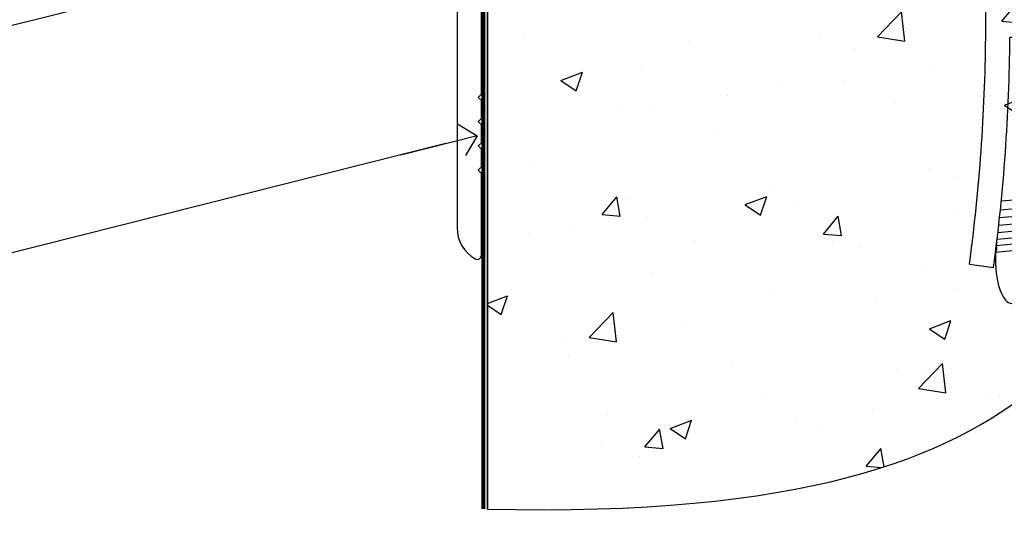
# Model space of a CAD drawing. Units: millimetres. Extents: x 1413 to 9766, y 811 to 2193.
# Drawn here: x 5135 to 5256, y 1134 to 1196 of the extents above; entities that cross this region are included whole.
import ezdxf
from ezdxf import colors
from ezdxf.entities.mleader import LeaderData, LeaderLine
from ezdxf.math import Vec2, Vec3

# ---------------------------------------------------------------- set-up
doc = ezdxf.new("R2010")
doc.units = ezdxf.units.MM
doc.linetypes.add('Dashed', pattern=[564.4444465637206, 282.2222232818604, -282.2222232818602])
doc.layers.add('Aluminium Systems Ltd Joinery Detail', color=7, linetype='Continuous')
doc.layers.add('Aluminium Systems Ltd Notes', color=7, linetype='Continuous')
doc.styles.get("Standard").update_dxf_attribs({"font": 'arial.ttf'})

# ---------------------------------------------------------------- blocks, each defined once
blk = doc.blocks.new('Fibre Cement Weatherboard CC Concrete Floor Sill ThermaColour')
at = {"ltscale": 0.2, "flags": 128}
blk.add_lwpolyline([(-0.1990402702303982, 13.81353333222251), (-0.1990402702303982, 11.40447461411895), (18.35907538490892, 10.80502096886721, -0.3920326344638025), (21.13033835442002, 7.81375378406392), (21.13033835441956, 5.013753784063738, 0.1316524975874333), (21.53226214306596, 3.513753784063738), (23.46460171113267, 0.1668434746961793, -0.346788383327474), (22.75372560161122, -4.734836954852653, 0.2057425930951698), (22.13033835441911, -6.185677169626615), (22.13033835441956, -9.93624621593608, 0.6681786379194834), (22.55711504971669, -10.1130229112332), (23.5445519167929, -9.12558604415699, 0.1989123673797312), (24.13033835441956, -7.711372481784565), (24.13033835441956, -7.377430762220683), (34.60939382141942, -5.529690551048589, -0.4663076581549686), (38.13033835442002, -8.484113810084636), (38.13033835442002, -14.28624621593644), (38.53033835442056, -14.68624621593699), (38.13033835441956, -15.08624621593663), (38.13033835441956, -42.28036894275101, 0.2719031292204626), (40.38674861082973, -46.12289714839608, 0.5724467957131019), (41.13033835441956, -45.68624621593699), (41.13033835441956, -35.58624621593663), (40.73033835441902, -35.18624621593699), (41.13033835441956, -34.78624621593553), (41.13033835441956, -32.58624621593754), (40.73033835441902, -32.18624621593699), (41.13033835441956, -31.78624621593644), (41.13033835441956, -29.58624621593663), (40.73033835441902, -29.18624621593699), (41.13033835441956, -28.78624621593644), (41.13033835441956, -26.58624621593663), (40.73033835441902, -26.18624621593699), (41.13033835441956, -25.78624621593644), (41.13033835441956, 3.56375378406301, 0.6681786379192991), (40.7035616591229, 3.740530479360132), (39.71612479204668, 2.753093612283919, 0.1989123673795258), (39.13033835441956, 1.338880049910586), (39.13033835442002, -1.68624621593608), (31.09582701831323, -3.102947341300023, -0.3152987888790519), (27.97680627395903, -1.648524082263066), (24.53226214306642, 4.317601361357447, -0.1316524975873755), (24.13033835441956, 5.817601361357447), (24.13033835442002, 7.81375378406301, -0.4142135623731504), (27.13033835441956, 10.81375378406301), (28.01318106689405, 10.81375378406301, 0.1989123673799791), (28.18995776219117, 10.8869770887668), (30.34853640595384, 13.04555573252946, 0.6681786379192992), (30.03033835441965, 13.81375378406301), (-0.1990402702303982, 13.81375378406301)], format="xyb", dxfattribs=at)
blk = doc.blocks.new('_Open90')
at = {"color": 0, "linetype": 'ByBlock', "lineweight": -2}
for p, q in [((-0.5, 0.5), (0, 0)), ((0, 0), (-2.439666651745029, 0)), ((0, 0), (-0.5, -0.5))]:
    blk.add_line(p, q, dxfattribs=at)
blk = doc.blocks.new('6.5x75 Hammer Screw')
for p, q in [((-3.850000000000023, 4.149999999999977), (3.850000000000023, 4.149999999999977)), ((3.850000000000023, 4.149999999999977), (3.229919007673175, 4.149999999999977)), ((-6.950000000000045, 0), (-6.950000000000045, 1.5)), ((6.949999999999932, 0), (6.949999999999932, 1.5)), ((-6.950000000000045, 0), (6.949999999999932, 0)), ((-3.220000000000027, -48), (-3.220000000000027, 0)), ((3.220000000000027, -48), (3.220000000000027, 0)), ((0.2198706874273739, -48), (-0.2198706874273739, -48)), ((-1.296920149790822, -68.19825779660124), (1.273222762426258, -67.95418767412593)), ((-1.406695073385663, -69.29539943294327), (1.3797326090654, -69.03079012172878)), ((-1.506988370403633, -70.25421027248598), (1.476924500584005, -69.97084704921303)), ((-1.608599900312811, -71.18819924540765), (1.575282773443178, -70.88584616206856)), ((-1.805053360086845, -72.90147801147987), (1.765142722573387, -72.56243920122)), ((-1.709647765711452, -72.08362145661994), (1.672988168421512, -71.76239404050659)), ((-2, -74.49907229341898), (1.953169368304657, -74.12366494649609)), ((-1.89871318780763, -73.68065554790957), (1.855523543552863, -73.32413956801247)), ((-2, -74.49907229341869), (-2, -75.45000000000005)), ((2, -74.49907229341869), (2, -75.45000000000005)), ((-5.220000000000027, -76.00000000000006), (-2.24660153571358, -76.3986246010706)), ((2.246601535713467, -76.39862460107048), (5.220000000000027, -75.99999999999989))]:
    blk.add_line(p, q)
for centre, radius, start, end in [((-2.647105958780571, -0.395366614256659), 4.701841312975173, 104.8230491474519, 156.2271578400561), ((2.647105958780571, -0.395366614256659), 4.701841312975173, 23.77284215994388, 75.1769508525481), ((-229.8773751776417, -45.88161605873995), 226.6672743757705, 352.3642483551592, 359.4645180848918), ((-229.8773751776417, -45.88161605873995), 229.6672743757705, 352.3642483551592, 359.4715129500143), ((229.8773751776417, -45.88161605873995), 229.6672743757705, 180.5284870499857, 187.6357516448408), ((229.8773751776417, -45.88161605873995), 226.6672743757705, 180.5354819151082, 187.6357516448408), ((2.31970676582921, -72.94898259744599), 0.5457914329651802, 164.5945530979894, 208.9720590020547), ((-2.366537397524553, -74.09467320277446), 0.5457914329651802, 312.1883887941217, 33.67357111393225), ((-2.366537397524553, -73.32438994436882), 0.5457914329651802, 331.4543917078934, 14.78982155766258), ((2.319706765829324, -73.71926585585163), 0.5457914329651802, 146.1373288695615, 227.8116112058782)]:
    blk.add_arc(centre, radius, start, end)
blk.add_ellipse((0, -75.45000000000005), major_axis=(0, -5.399999999999976), ratio=0.3703703703703719, start_param=4.71238898038469, end_param=7.853981633974483)
blk = doc.blocks.new('Fibre Cement Weatherboard CC ThermaColour Liner 45mm Floor')
blk.add_blockref('6.5x75 Hammer Screw', (49.50329420427624, 14.20135925167415))
blk = doc.blocks.new('90 Concrete Sill CC')
at = {"layer": 'Aluminium Systems Ltd Joinery Detail'}
h = blk.add_hatch(dxfattribs=at)
h.set_pattern_fill('AR-CONC', color=256, scale=0.15)
h.set_pattern_definition([(49.99999999999999, (-5579.594435407136, -2592.740322819816), (27.3277003494006, -2.390862830835463), [2.8575, -31.4325]), (355, (-5579.594435407136, -2592.740322819816), (-5.286513213745401, 28.65852678585527), [2.286, -25.1460876255]), (100.4514447, (-5577.317134357138, -2592.939560844817), (22.04118706355299, 26.26766278682927), [2.428501319999997, -26.71353668999997]), (46.18420000000002, (-5579.594435407136, -2585.120322819816), (40.66185613381948, -6.306349189909072), [4.286249999999997, -47.14874999999998]), (96.63555760999992, (-5576.205950407137, -2585.645847819816), (35.61062010772545, 37.11391868965823), [3.642753471, -40.070341224]), (351.1841511700001, (-5579.594435407136, -2585.120322819816), (35.61062010974656, 37.11391868782989), [3.4289950605, -37.718959788]), (21, (-5575.784435407137, -2587.025322819816), (22.74215869036987, -15.33977972806314), [2.8575, -31.4325]), (326.0000000000001, (-5575.784435407137, -2587.025322819816), (9.27030425214706, 27.62819491834789), [2.286, -25.146]), (71.45144499999999, (-5573.889255517137, -2588.303637804816), (32.01246289180742, 12.28841533288579), [2.42850132, -26.71349064]), (37.50000000000001, (-5579.594435407136, -2592.740322819816), (0.4632904875887724, 12.68325583097297), [0, -24.8412, 0, -25.527, 0, -25.24125]), (7.499999999999999, (-5579.594435407136, -2592.740322819816), (10.02294937654586, 15.02708622271793), [0, -14.5542, 0, -24.2697, 0, -9.62025]), (327.5, (-5588.090735407137, -2592.740322819816), (20.33858927503071, -0.8593115989010186), [0, -9.525, 0, -29.718, 0, -39.4335]), (317.5, (-5591.900735407136, -2592.740322819816), (22.21937720790271, 3.813973654999952), [0, -12.3825, 0, -19.7358, 0, -28.0035])])
edge = h.paths.add_edge_path()
edge.add_spline(control_points=[(2.747473137767884, -75.28391209721758), (80.14291719597168, -77.15891821522791), (74.36300651240526, -24.28770756665881), (129.0842894634516, -28.05007680849349), (132.2645912235494, 1.163743079100641), (134.8160119389759, 9.791284254442871)], knot_values=[177.5374711285022, 177.5374711285022, 177.5374711285022, 177.5374711285022, 227.4554214681907, 263.561820159277, 289.1848904794058, 289.1848904794058, 289.1848904794058, 289.1848904794058], degree=3, periodic=0)
edge.add_line((134.8160119389759, 9.791284254442871), (2.747473137766974, 9.791284254442871))
edge.add_line((2.747473137766974, 9.791284254442871), (2.747473137766974, -75.28391209721757))
blk.add_line((2.747473137766065, 9.791284254442871), (2.747473137766065, -75.28391209724441), dxfattribs=at)
at = {"layer": 'Aluminium Systems Ltd Joinery Detail', "linetype": 'Dashed', "ltscale": 0.01, "const_width": 0.5, "elevation": -1.000000000000007}
blk.add_lwpolyline([(2.247473137766974, -75.28391209724441), (2.247473137766974, 10.29128425444287), (133.2266052916739, 10.29128425444287)], dxfattribs=at)
at = {"layer": 'Aluminium Systems Ltd Joinery Detail', "elevation": -1.000000000000007}
blk.add_lwpolyline([(2.747473137766974, -75.28391209724441), (2.747473137766974, 9.791284254442871), (134.8160119389759, 9.791284254442871)], dxfattribs=at)
at = {"layer": 'Aluminium Systems Ltd Joinery Detail'}
blk.add_open_spline([(2.747473137767884, -75.28391209721758), (80.14291719597168, -77.15891821522791, -1.000000000000001), (74.36300651240526, -24.28770756665881, -1.000000000000004), (129.0842894634516, -28.05007680849349, -0.9999999999999918), (132.2645912235494, 1.163743079100641, -1.000000000000013), (134.8160119389759, 9.791284254442871, -1.000000000000021)], degree=3, knots=[177.5374711285022, 177.5374711285022, 177.5374711285022, 177.5374711285022, 227.4554214681907, 263.561820159277, 289.1848904794058, 289.1848904794058, 289.1848904794058, 289.1848904794058], dxfattribs=at)
blk = doc.blocks.new('Fibre Cement Weatherboard CC Concrete Floor Sill Text ThermaColour')
at = {"layer": 'Aluminium Systems Ltd Notes', "color": 3, "lineweight": 5, "ltscale": 0.12}
ml = blk.add_multileader_mtext('Standard', dxfattribs=at)
ml.set_content('WANZ SILL SUPPORT', color=3)
ml.set_leader_properties(color=8)
ml.set_arrow_properties(name='OPEN90')
ml.build(insert=Vec2(0, 0))
ml.multileader.update_dxf_attribs({"text_left_attachment_type": 2, "text_right_attachment_type": 2})
ctx = ml.context
ctx.base_point, ctx.plane_origin = Vec3(-11.24518790114364, 28.50247729161492, 0.9999999999997797), Vec3(106.0390246537136, 85.81200831295064, 0.9999999999997797)
ctx.left_attachment, ctx.right_attachment, ctx.text_align_type = 2, 2, 2
notes = []
notes.append((ctx, [(0, (1, 1, 0), (28.27680447091643, 28.50247729161492, 0.9999999999997797), (-1, 0), 6.291433026903178, [(0, [(129.2842225166405, 53.61090515842989, 0.9999999999997797)], 0, [])])]))
ctx.mtext.insert, ctx.mtext.width, ctx.mtext.alignment, ctx.mtext.line_spacing_style, ctx.mtext.flow_direction = Vec3(19.98537144401325, 34.50247729161492, 0.9999999999997797), 49.87981264959399, 3, 2, 5
ml = blk.add_multileader_mtext('Standard', dxfattribs=at)
ml.set_content('APPROVED WATER PROOFING', color=3)
ml.set_leader_properties(color=8)
ml.set_arrow_properties(name='OPEN90')
ml.build(insert=Vec2(0, 0))
ml.multileader.update_dxf_attribs({"text_left_attachment_type": 2, "text_right_attachment_type": 2})
ctx = ml.context
ctx.base_point, ctx.plane_origin = Vec3(-12.77042664602642, 0.1906073085228854, 0.9999999999997797), Vec3(44.04598622639514, 31.14932604450587, 0.9999999999997797)
ctx.left_attachment, ctx.right_attachment, ctx.text_align_type = 2, 2, 2
notes.append((ctx, [(1, (1, 1, 0), (28.27680447091643, 0.1906073085228854, 0.9999999999997797), (-1, 0), 6.291433026901927, [(0, [(148.1793107728899, 30.40795581650491, 0.9999999999997797)], 0, [])])]))
ctx.mtext.insert, ctx.mtext.width, ctx.mtext.alignment, ctx.mtext.line_spacing_style, ctx.mtext.flow_direction = Vec3(19.98537144401416, 9.523940641856825, 0.9999999999997797), 49.8798126495949, 3, 2, 5
for ctx, leaders in notes:
    for number, flags, end, landing, length, lines in leaders:
        leader = LeaderData()
        leader.index, (leader.has_last_leader_line, leader.has_dogleg_vector, leader.attachment_direction) = number, flags
        leader.last_leader_point, leader.dogleg_vector, leader.dogleg_length = Vec3(end), Vec3(landing), length
        for number, points, colour, breaks in lines:
            line = LeaderLine()
            line.index, line.vertices, line.color, line.breaks = number, Vec3.list(points), colors.encode_raw_color(colour), breaks
            leader.lines.append(line)
        ctx.leaders.append(leader)

msp = doc.modelspace()

# ---------------------------------------------------------------- block references
msp.add_blockref('Fibre Cement Weatherboard CC ThermaColour Liner 45mm Floor', (5207.590600505127, 1228.037776724748, 1.000000000000024))
at = {"layer": 'Aluminium Systems Ltd Joinery Detail', "linetype": 'Dashed'}
msp.add_blockref('Fibre Cement Weatherboard CC Concrete Floor Sill ThermaColour', (5150.472667330489, 1213.024224258043), dxfattribs=at)
at = {"layer": 'Aluminium Systems Ltd Joinery Detail'}
msp.add_blockref('90 Concrete Sill CC', (5189.603477024195, 1211.284216406848, 1.000000000000021), dxfattribs=at)
at = {"layer": 'Aluminium Systems Ltd Notes'}
msp.add_blockref('Fibre Cement Weatherboard CC Concrete Floor Sill Text ThermaColour', (5042.925085014051, 1151.695781119854), dxfattribs=at)

doc.saveas('drawing.dxf')
